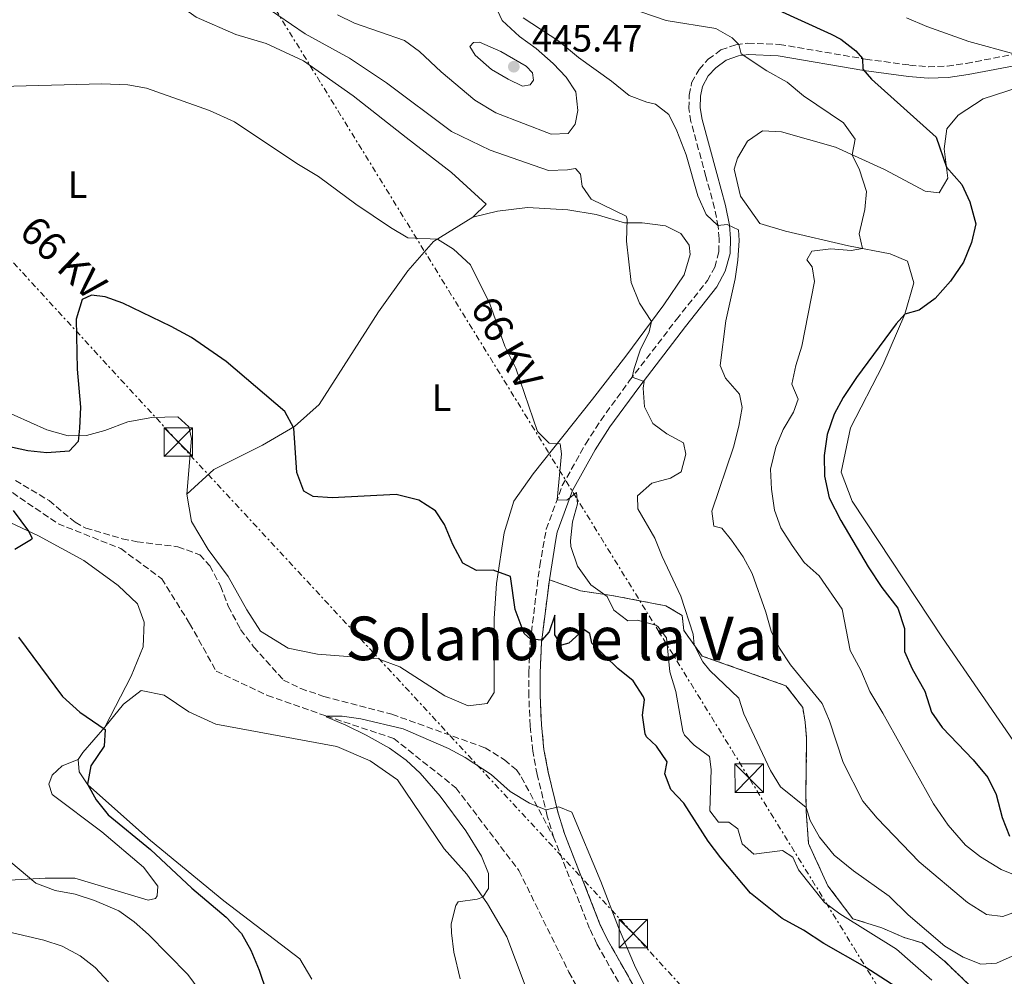
# Model space of a CAD drawing. Units: metres. Extents: x 638427 to 641894, y 4715933 to 4718315.
# Drawn here: x 640963 to 641223, y 4717900 to 4718153 of the extents above; entities that cross this region are included whole.
import ezdxf
from ezdxf.enums import TextEntityAlignment as Align

# ---------------------------------------------------------------- set-up
doc = ezdxf.new("R2010")
doc.units = ezdxf.units.M
doc.header["$MEASUREMENT"] = 0
doc.linetypes.add('DGN Style 3', pattern=[2.435890702152634, 1.739921930109024, -0.6959687720436097])
doc.linetypes.add('DGN Style 7', pattern=[3.4798438602180486, 1.565929737098122, -0.6959687720436097, 0.5219765790327072, -0.6959687720436097])
for name, color, linetype, lineweight in [('Barranco lineal', 142, 'DGN Style 3', 13), ('Camino', 7, 'DGN Style 3', 0), ('Cauce permanente', 151, 'Continuous', 13), ('Cota de punto acotado terreno', 7, 'Continuous', 0), ('Curva de nivel directora', 30, 'Continuous', 30), ('Curva de nivel intermedia', 30, 'Continuous', 0), ('Etiqueta de uso rústico', 92, 'Continuous', 0), ('Iglesia-ermita', 1, 'Continuous', 13), ('Línea de cambio de uso (parcela vista)', 92, 'Continuous', 0), ('Línea eléctrica', 6, 'DGN Style 7', 0), ('Margen derecho', 7, 'Continuous', 0), ('Punto acotado terreno (símbolo)', 7, 'Continuous', 0), ('Senda', 7, 'DGN Style 3', 0), ('Tensión línea eléctrica', 7, 'Continuous', 0), ('Texto de Área (paraje) menor', 7, 'Continuous', 0), ('Torre eléctrica', 7, 'Continuous', 0), ('Zona delimitada', 6, 'Continuous', 0)]:
    doc.layers.add(name, color=color, linetype=linetype, lineweight=lineweight)
doc.styles.add('Style-Arial', font='arial.ttf')

# ---------------------------------------------------------------- blocks, each defined once
blk = doc.blocks.new('5PATER')
at = {"layer": 'Cauce permanente', "linetype": 'Continuous', "lineweight": 0}
h = blk.add_hatch(color=51, dxfattribs=at)
edge = h.paths.add_edge_path()
edge.add_ellipse((0, 0), major_axis=(-0.1095731443231308, -0.1110710700762829), ratio=0.9994222409660317, start_angle=0, end_angle=360)
blk = doc.blocks.new('5TME')
at = {"layer": 'Iglesia-ermita', "color": 7, "linetype": 'Continuous', "lineweight": 0}
for p, q in [((-0.375, 0.375), (0.375, -0.375)), ((0.3723, 0.3776), (-0.3716, -0.3784))]:
    blk.add_line(p, q, dxfattribs=at)
at = {"layer": 'Iglesia-ermita', "color": 7, "linetype": 'Continuous', "lineweight": 0, "flags": 128}
blk.add_lwpolyline([(-0.375, -0.375), (0.375, -0.375), (0.375, 0.375), (-0.375, 0.375), (-0.3716, -0.3784)], dxfattribs=at)

msp = doc.modelspace()

# ---------------------------------------------------------------- linework, layer by layer
at = {"layer": 'Barranco lineal', "color": 142, "linetype": 'DGN Style 3', "lineweight": 13}
msp.add_polyline3d([(640956.7300000006, 4718030.710000001, 425), (640972.8099999997, 4718019.77, 425), (640989.4000000004, 4718013.199999999, 425), (641000.1600000003, 4718005.27, 425), (641007.54, 4717993.460000001, 425), (641014.5599999997, 4717980.869999999, 423.5099999999948), (641028.0499999998, 4717974.480000001, 421.8099999999977), (641043.6200000001, 4717969.02, 420), (641061.4000000004, 4717963.119999999, 420), (641077.7999999998, 4717950.100000001, 420), (641094.4199999999, 4717928.300000001, 420), (641107.6100000005, 4717901.49, 420), (641120.5, 4717878.26, 420), (641135.9100000003, 4717849.539999999, 415), (641147.2400000002, 4717833.380000001, 415), (641164.1100000005, 4717814.449999999, 415), (641192.7000000002, 4717787.730000001, 415), (641210.5800000001, 4717768.710000001, 414.7899999999936), (641224.04, 4717740.050000001, 413.7299999999959), (641234.4299999997, 4717712.77, 413.0299999999988), (641246.3099999997, 4717682.350000001, 412.3899999999995)], dxfattribs=at)
at = {"layer": 'Camino', "color": 7, "linetype": 'DGN Style 3', "lineweight": 0}
for points in [[(641103.6700000003, 4717936.920000002, 420.0000000000001), (641101.8999999978, 4717942.65, 420.0000000000001), (641099.2699999993, 4717953.609999999, 420.7799999999989), (641098.079999998, 4717959.78, 421.449999999997), (641097.3999999984, 4717966.470000001, 422.1699999999981), (641097.0499999997, 4717974.330000003, 422.9900000000052), (641097.0300000019, 4717980.51, 423.7899999999936), (641097.4200000007, 4717988.720000002, 424.9199999999984), (641099.9299999987, 4718008.65, 427.3300000000017), (641101.6499999975, 4718018.32, 428.5800000000019), (641105.8899999999, 4718029.830000001, 430.0000000000001), (641111.9999999986, 4718040.800000002, 431.320000000007), (641116.0100000007, 4718047.02, 432.5099999999948), (641123.6499999984, 4718057.540000001, 434.7899999999936), (641136.0100000012, 4718073.640000001, 436.6499999999943), (641144.1900000018, 4718083.930000002, 438.6499999999942), (641146.1000000008, 4718087.49, 439.199999999997), (641147.1900000015, 4718091.480000002, 439.6300000000048), (641147.280000001, 4718094.970000001, 439.8500000000058), (641147.0199999994, 4718098.16, 439.9900000000052), (641146.0499999993, 4718103.050000001, 440.0899999999965), (641143.8000000007, 4718111.359999999, 440.5099999999948), (641139.8400000001, 4718125.820000002, 440.7700000000041), (641139.3000000013, 4718129.340000002, 441.1199999999955), (641139.3900000007, 4718132.859999999, 441.4900000000052), (641140.0199999989, 4718136.130000002, 442.0399999999937), (641141.9600000011, 4718139.65, 442.820000000007), (641144.390000001, 4718142.320000002, 443.550000000003), (641147.7500000002, 4718144.770000001, 444.3800000000047), (641151.6900000009, 4718146.15, 445.0000000000001), (641154.8500000016, 4718146.540000001, 445.6900000000023), (641163.1799999997, 4718146.240000002, 447.429999999993), (641185.9400000006, 4718142.340000001, 450.2299999999959), (641197.5500000003, 4718140.77, 452.350000000006), (641202.480000001, 4718140.330000003, 453.0899999999967), (641207.4499999997, 4718140.49, 453.4799999999959), (641212.4699999979, 4718141.220000002, 453.9400000000023), (641227.1000000016, 4718144.02, 455.2599999999949)], [(641127.8700000006, 4717886.150000001, 420.0000000000001), (641115.0000000005, 4717908.920000001, 420.0000000000001), (641113.0799999982, 4717912.970000002, 420.0000000000001), (641103.6700000003, 4717936.920000002, 420.0000000000001)]]:
    msp.add_polyline3d(points, dxfattribs=at)
at = {"layer": 'Curva de nivel directora', "color": 30, "linetype": 'Continuous', "lineweight": 30, "flags": 128}
for points, elevation in [([(641161.9399999992, 4718155.700000001), (641176.8199999989, 4718148.95), (641179.3800000005, 4718147.609999999), (641183.3500000001, 4718144.570000002), (641185.1099999992, 4718142.480000002), (641185.1499999993, 4718139.740000002), (641187.4699999995, 4718137.090000001), (641204.5199999994, 4718121.750000001), (641207.2699999987, 4718113.830000001), (641211.3500000001, 4718109.24), (641213.4400000002, 4718104.710000002), (641214.9899999991, 4718098.86), (641213.8699999992, 4718094.000000001), (641211.7799999993, 4718088.770000001), (641208.3499999982, 4718083.740000002), (641204.2899999992, 4718079.15), (641200.0499999991, 4718076.090000001), (641196.3099999997, 4718075.030000002), (641194.0299999998, 4718072.539999999), (641183.5299999989, 4718058.390000002), (641180.0399999997, 4718053.07), (641177.6599999992, 4718048.680000001), (641175.8199999997, 4718043.32), (641174.9700000003, 4718037.779999999), (641175.1200000001, 4718032.29), (641176.269999999, 4718026.580000001), (641179.3899999993, 4718020.66), (641186.6200000001, 4718008.410000001), (641190.1799999987, 4718002.92), (641194.3899999995, 4717997.45), (641196.1599999999, 4717992.100000001), (641196.2000000001, 4717986.02), (641198.1899999994, 4717981.510000001), (641201.5199999998, 4717975.600000001), (641203.29, 4717970.08), (641206.16, 4717965.980000001), (641214.3200000006, 4717957.500000001), (641218.2199999989, 4717952.850000001), (641220.3600000001, 4717948.33), (641221.9899999996, 4717942.230000002), (641223.9299999997, 4717937.370000001)], 450), ([(641195.4099999989, 4717896.65), (641185.7399999994, 4717902.870000001), (641174.8899999999, 4717909.000000002), (641169.5700000002, 4717912.550000001), (641163.9100000006, 4717915.62), (641155.5499999989, 4717922.280000002), (641147.7300000002, 4717931.61), (641144.3799999997, 4717936.01), (641137.9699999992, 4717946.020000001), (641134.5299999992, 4717949.670000001), (641132.9099999988, 4717953.760000002), (641133.5599999991, 4717956.930000001), (641130.7499999995, 4717961.060000001), (641128.1399999988, 4717963.52), (641127.77, 4717964.310000001), (641127.0799999994, 4717969.24), (641127.5499999988, 4717973.300000001), (641127.3399999987, 4717974.11), (641124.5999999982, 4717978.33), (641120.5399999992, 4717981.600000001), (641113.6799999995, 4717988.279999999), (641113.1499999998, 4717990.78), (641111.6399999987, 4717991.770000001), (641111.4199999997, 4717991.720000002), (641107.649999999, 4717988.300000002), (641105.6299999983, 4717987.720000001), (641103.9400000008, 4717990.460000001), (641103.9299999997, 4717995.630000001), (641102.4000000008, 4717991.25), (641100.4699999995, 4717989.01), (641097.49, 4717989.27), (641095.8600000006, 4717990.830000003), (641093.4800000001, 4717997.180000001), (641092.1900000004, 4718005.810000001), (641087.6799999998, 4718007.53), (641083.2699999998, 4718007.390000002), (641079.6499999987, 4718009.350000001), (641077.0000000001, 4718014.260000001), (641074.8200000008, 4718019.600000001), (641072.4200000003, 4718023.199999999), (641068.0199999991, 4718025.990000002), (641062.0800000003, 4718027.490000002), (641045.1599999999, 4718026.560000001), (641040.1799999999, 4718026.99), (641037.7100000001, 4718028.32), (641035.8300000003, 4718033.300000003), (641035.0500000003, 4718044.980000001), (641032.6200000006, 4718049.36), (641017.1399999997, 4718062.529999999), (641008.0400000003, 4718068.870000001), (641002.6699999992, 4718071.820000002), (640989.9199999997, 4718077.920000001), (640985.219999999, 4718079.630000001), (640981.6299999994, 4718080.109999999), (640979.2099999987, 4718078.930000002), (640977.5700000003, 4718073.770000001), (640977.8299999996, 4718060.560000001), (640978.7500000005, 4718050.5), (640978.489999999, 4718045.01), (640978.1299999993, 4718041.480000001), (640975.7599999999, 4718038.920000002), (640969.8399999988, 4718038.480000001), (640964.8599999989, 4718038.980000002), (640958.8099999982, 4718040.360000002)], 425), ([(640960.9800000008, 4718023.26), (640965.0199999998, 4718017.840000002), (640965.9999999988, 4718015.930000001), (640965.7999999998, 4718015.62), (640961.4500000002, 4718012.930000001)], 425), ([(640962.4000000001, 4717989.840000002), (640973.9600000004, 4717974.220000002), (640978.5599999983, 4717970.02), (640985.2100000002, 4717965.520000001), (640984.9399999997, 4717961.119999999), (640981.4999999999, 4717955.9), (640980.5499999998, 4717951.03), (640982.8299999997, 4717946.91), (640986.0100000004, 4717942.970000002), (640997.2199999997, 4717933.859999999), (641008.1499999998, 4717923.610000002), (641017.1699999988, 4717915.960000002), (641021.1999999988, 4717911.630000004), (641023.6599999998, 4717907.28), (641025.8999999994, 4717902.000000001), (641029.6299999999, 4717890.800000001)], 425)]:
    msp.add_lwpolyline(points, dxfattribs=dict(at, elevation=elevation))
at = {"layer": 'Curva de nivel intermedia', "color": 30, "linetype": 'Continuous', "lineweight": 0, "flags": 128}
for points, elevation in [([(641116.2900000003, 4718158.41), (641133.2700000008, 4718152.580000001), (641146.4000000004, 4718150.470000001), (641150.7099999997, 4718147.980000001), (641152.4300000007, 4718146.239999999), (641153.0700000002, 4718143.74), (641159.8899999995, 4718139.270000001), (641165.2600000007, 4718136.259999999), (641169.5600000012, 4718132.63), (641180.1300000013, 4718125.529999998), (641183.1399999999, 4718121.23), (641182.3600000021, 4718117.109999998), (641184.2799999998, 4718113.149999999), (641186.1700000009, 4718107.449999998), (641185.7199999993, 4718102.67), (641184.2199999995, 4718096.249999999), (641185.1300000015, 4718092.359999998), (641182.150000002, 4718091.830000001), (641176.7100000017, 4718092.269999999), (641171.7500000016, 4718091.679999999)], 445), ([(641027.2500000016, 4718156.380000001), (641038.040000001, 4718149.060000001), (641049.7000000018, 4718142.59), (641059.4900000019, 4718136.08), (641076.6800000005, 4718123.289999999), (641086.8600000017, 4718118.34), (641102.2400000021, 4718113), (641107.230000001, 4718113.099999999), (641109.3900000001, 4718113.480000001), (641110.7300000013, 4718112.01), (641111.1400000004, 4718108.789999999), (641113.4699999993, 4718105.369999999), (641122.7000000007, 4718100.900000001), (641123.0000000001, 4718100.109999999), (641122.8000000013, 4718094.31), (641124.0700000008, 4718083.410000001), (641126.2500000001, 4718077.960000001), (641129.3800000015, 4718073.12), (641128.7699999991, 4718070.42), (641126.4700000014, 4718065.539999999), (641124.8200000018, 4718060.730000001), (641124.3400000012, 4718058.439999999), (641127.4700000006, 4718057.3), (641127.2600000004, 4718055.569999999), (641127.5800000001, 4718050.58), (641129.7500000005, 4718046.239999999), (641133.500000001, 4718043.499999999), (641137.8799999999, 4718041.109999999), (641138.49, 4718038.15), (641137.2600000006, 4718033.470000001), (641134.4199999997, 4718031.81)], 435.0000000000001), ([(641046.5300000003, 4718154), (641051.0200000006, 4718151.81), (641064.2000000015, 4718147.27), (641068.2300000016, 4718144.319999999), (641073.9500000014, 4718139.02), (641082.8000000004, 4718131.529999999), (641088.3500000003, 4718128.17), (641102.9600000017, 4718122.52), (641107.4299999999, 4718122.77), (641109.3000000007, 4718125.189999999), (641109.9500000011, 4718128.789999999), (641109.4400000017, 4718133.760000001), (641106.88, 4718137.569999999), (641103.4300000012, 4718141.190000001), (641099.0000000009, 4718145.17), (641094.5700000009, 4718148.279999998), (641090.02, 4718152.5), (641088.2099999995, 4718156.460000001)], 440), ([(641095.5700000002, 4718153.26), (641104.9800000001, 4718147.09), (641110.1900000003, 4718142.759999999), (641118.8899999997, 4718136.529999999), (641123.5000000009, 4718132.73), (641128.1700000003, 4718130.96), (641130.5199999993, 4718130.460000001), (641134.0300000008, 4718127.779999999), (641136.140000001, 4718123.460000001), (641138.5800000017, 4718117.109999998), (641141.6300000005, 4718106.240000002), (641143.8099999997, 4718101.380000002), (641146.9600000012, 4718098.480000001), (641149.4000000021, 4718098.76), (641152.3500000003, 4718097.32), (641152.5800000007, 4718094.460000002), (641152.1900000017, 4718089.32), (641151.5000000009, 4718084.369999999), (641149.0700000012, 4718073.319999998), (641147.5500000013, 4718061.529999998), (641148.9200000016, 4718058.16), (641152.640000001, 4718053.980000001), (641153.3499999995, 4718050.470000001), (641152.5100000012, 4718045.550000001), (641151.0899999996, 4718039.930000001), (641145.360000001, 4718023.11), (641145.8500000003, 4718019.119999998), (641147.9500000015, 4718018.559999999), (641150.5100000007, 4718015.439999999), (641153.5700000008, 4718011.02), (641156.0200000005, 4718006.659999999), (641159.560000001, 4717996.429999999), (641160.9600000002, 4717991.439999999), (641163.2100000011, 4717986.980000001), (641166.070000002, 4717982.499999999), (641174.4299999995, 4717972.34), (641176.4000000008, 4717967.74)], 440), ([(641196.7300000021, 4718153.26), (641202.0899999999, 4718150.980000001), (641213.1699999997, 4718146.999999999), (641225.4200000007, 4718143.699999998)], 455), ([(641084.040000001, 4718146.800000001), (641082.4800000008, 4718146.77), (641081.4900000006, 4718145.679999999), (641082.900000001, 4718143.369999999), (641087.2100000004, 4718139.569999999), (641091.6100000015, 4718137.079999999), (641095.3399999997, 4718135.230000001), (641097.4299999997, 4718135.570000002), (641098.3000000014, 4718136.840000001), (641098.030000001, 4718138.74), (641096.3800000013, 4718140.509999998), (641089.6900000015, 4718144.33), (641084.040000001, 4718146.800000001)], 445), ([(640954.3800000005, 4718135.03), (640984.4000000011, 4718135.84), (640991.2100000017, 4718135.539999999), (640996.1400000001, 4718134.690000001), (641012.7499999999, 4718128.81), (641019.3700000005, 4718125.779999998), (641035.8700000006, 4718114.779999999), (641041.5500000003, 4718111.359999999), (641051.4200000007, 4718104.079999999), (641060.5300000013, 4718097.899999999), (641065.1100000012, 4718095.17), (641072.9099999998, 4718094.88), (641077.140000001, 4718092.239999999), (641081.6800000007, 4718088.06), (641086.7200000009, 4718077.82), (641090.7199999996, 4718066.649999999), (641093.6299999999, 4718060.8), (641099.3000000005, 4718044.060000001), (641102.4600000011, 4718041.009999999), (641105.3300000011, 4718040.819999999), (641105.6700000007, 4718038.199999999), (641104.4900000006, 4718026.039999999), (641107.1200000015, 4718025.970000001), (641109.5900000012, 4718028.039999999), (641109.890000001, 4718024.999999999), (641108.600000001, 4718020.26), (641108.0500000013, 4718015.269999999), (641108.1100000016, 4718013.749999999), (641109.8799999997, 4718008.59), (641113.370000001, 4718003.689999999), (641117.7200000007, 4718000.539999999), (641119.4500000007, 4717996.930000001), (641123.140000001, 4717994.189999999), (641125.7699999996, 4717994.359999998), (641130.5500000005, 4717993.009999999), (641131.1100000016, 4717992.66), (641133.3700000015, 4717989.66), (641134.2499999999, 4717980.659999999), (641135.8300000001, 4717975.489999999), (641137.7000000009, 4717965.02), (641138.1200000012, 4717964.01), (641140.6800000004, 4717961.37), (641144.7300000006, 4717958.390000001), (641145.2100000011, 4717954.939999999), (641144.7999999998, 4717944.009999999), (641147.0599999997, 4717941.000000001), (641149.8100000012, 4717940.989999999), (641152.1700000014, 4717939.3), (641153.3700000017, 4717935.320000002), (641156.4699999997, 4717932.569999999), (641163.9700000011, 4717933.600000001), (641166.7500000016, 4717931.800000001), (641168.1799999998, 4717928.42), (641175.0799999998, 4717919.82), (641179.0800000008, 4717916.829999999), (641194.0499999998, 4717907.509999999), (641203.440000002, 4717899.369999998)], 430), ([(641171.7500000016, 4718091.679999999), (641170.3800000015, 4718089.41), (641171.7800000008, 4718087.529999998), (641172.4500000012, 4718083.720000002), (641169.1100000021, 4718066.59), (641167.5200000005, 4718061.479999999), (641166.4800000011, 4718056.57), (641168.0999999995, 4718052.659999999), (641166.9000000014, 4718049.230000001), (641164.1800000012, 4718044.59), (641162.2200000009, 4718039.999999999), (641160.8000000014, 4718034.17), (641161.0899999999, 4718028.850000001), (641161.8699999999, 4718023.359999998), (641163.5900000011, 4718018.66), (641166.5100000004, 4718014.06), (641169.7500000012, 4718009.58), (641173.6300000015, 4718006.009999999), (641179.7500000015, 4717997.199999999), (641181.8600000015, 4717986.279999998), (641184.6399999997, 4717981.130000001), (641187.0700000017, 4717975.500000001), (641190.5100000015, 4717969.83), (641203.8300000011, 4717945.890000002), (641207.6799999999, 4717940.279999998), (641212.3200000002, 4717934.99), (641216.2499999997, 4717931.91), (641221.6800000012, 4717928.529999998), (641226.7300000006, 4717926.53)], 445), ([(641134.4199999997, 4718031.81), (641129.4900000012, 4718030.470000001), (641125.7500000016, 4718027.149999999), (641125.85, 4718023.66), (641130.3400000005, 4718015.92), (641132.2800000006, 4718011.119999998), (641137.1800000002, 4718000.699999998), (641140.4600000014, 4717990.669999998), (641140.6800000004, 4717987.83), (641142.9400000002, 4717983.33), (641144.8500000013, 4717981.09), (641152.5100000012, 4717973.71), (641153.7699999998, 4717969.609999998), (641160.8399999995, 4717954.689999999), (641163.4800000016, 4717950.38), (641170.2300000017, 4717944.880000001), (641171.3100000013, 4717941.439999999), (641173.7499999999, 4717937.08), (641177.6200000013, 4717932.359999999), (641182.7100000008, 4717928.230000001), (641192.1500000021, 4717921.470000001), (641197.1200000009, 4717916.579999999), (641206.8100000005, 4717908.329999999), (641211.6400000007, 4717905.430000001), (641216.3300000001, 4717903.539999999), (641220.4500000018, 4717903.800000001), (641226.1900000017, 4717906.34)], 435.0000000000001), ([(641078.9100000013, 4717899.730000001), (641077.2500000005, 4717906.769999999), (641076.6800000005, 4717911.850000001), (641076.570000001, 4717914.21), (641077.7800000003, 4717919.02), (641078.3800000015, 4717919.970000001), (641083.3800000015, 4717920.689999999), (641084.8700000001, 4717921.269999999), (641086.4500000004, 4717923.57), (641086.3800000012, 4717927.449999998), (641084.5199999993, 4717932.09), (641080.4500000012, 4717938.740000002), (641073.6200000006, 4717947.859999998), (641068.3600000012, 4717953.989999999), (641064.6700000009, 4717957.369999999), (641060.280000001, 4717960.519999999), (641054.1500000021, 4717963.949999999), (641048.7899999999, 4717966.66), (641043.5900000008, 4717968.789999999), (641043.6199999999, 4717969.019999999), (641047.7999999997, 4717968.980000001), (641052.7500000007, 4717968.300000001), (641063.8799999997, 4717965.699999999), (641075.8899999993, 4717960.509999999), (641080.2600000012, 4717958.100000001), (641087.1100000021, 4717953.609999999), (641092.1500000001, 4717949.159999999), (641097.2100000007, 4717946.019999999), (641101.5, 4717944.319999999), (641105.0100000014, 4717945.039999999), (641108.4300000012, 4717943.67), (641116.050000001, 4717925.350000001), (641120.7300000014, 4717913.199999999), (641124.9100000013, 4717903.3), (641128.0000000002, 4717897.029999998)], 420.0000000000001), ([(641176.4000000008, 4717967.74), (641180.0199999996, 4717956.800000001), (641185.1500000015, 4717946.56), (641188.9900000016, 4717942.09), (641200.02, 4717930.569999999), (641212.7800000006, 4717919.82), (641217.8600000013, 4717916.689999999), (641222.1000000014, 4717916.099999999), (641226.67, 4717917.8)], 440), ([(641010.0400000007, 4717896.82), (641007.0600000012, 4717900.84), (640996.640000001, 4717911.390000002), (640992.8900000004, 4717914.730000001), (640988.8300000011, 4717917.640000001), (640982.4000000006, 4717920.399999999), (640977.290000001, 4717922.039999999), (640972.0200000004, 4717923.019999999), (640966.9700000011, 4717924.9), (640958.1300000009, 4717932.33)], 430), ([(640986.1700000013, 4717898.91), (640982.5800000017, 4717902.67), (640978.67, 4717905.79), (640973.9000000001, 4717908.279999999), (640969.0800000011, 4717909.889999999), (640946.8400000011, 4717915.119999999)], 435.0000000000001)]:
    msp.add_lwpolyline(points, dxfattribs=dict(at, elevation=elevation))
at = {"layer": 'Línea de cambio de uso (parcela vista)', "color": 92, "linetype": 'Continuous', "lineweight": 0, "extrusion": (-0.459329549990099, 0.407506266587959, 0.7892749883262719), "elevation": 1628512.772151522, "flags": 128}
msp.add_lwpolyline([(-3954628.926348106, -2092566.084768587), (-3954631.156440266, -2092566.508193843), (-3954639.98178592, -2092566.638478537)], dxfattribs=at)
at = {"layer": 'Línea de cambio de uso (parcela vista)', "color": 92, "linetype": 'Continuous', "lineweight": 0}
for points in [[(640959.3099999997, 4718188.41, 434.5399999999936), (640971.4900000002, 4718178.84, 434.1499999999942), (640984.9900000002, 4718170.720000001, 435.4900000000052), (641009.25, 4718153.390000001, 434.7200000000012), (641019.7000000002, 4718148.869999999, 433.4400000000023), (641027.7300000006, 4718146.480000001, 433.6600000000035), (641037.5899999999, 4718141.869999999, 433.9499999999971), (641050.6600000003, 4718132.699999999, 433.7400000000052), (641064.6600000003, 4718121.680000001, 433.6100000000006), (641076.6100000005, 4718112.41, 433.1900000000023), (641085.79, 4718104.07, 432.5099999999948), (641082.2699999996, 4718100.65, 431.7200000000012)], [(641226.7699999996, 4717959.75, 453.2299999999959), (641206.25, 4717989.680000001, 450), (641182.4100000003, 4718025.76, 450), (641179.5099999999, 4718033.390000001, 450), (641181.9199999999, 4718045.08, 450), (641190.5099999999, 4718061.640000001, 450), (641196.3099999997, 4718075.029999999, 450), (641198.6299999999, 4718083.350000001, 448.4799999999959), (641196.9600000001, 4718089, 447.4199999999983), (641192.3799999999, 4718091, 446.3999999999942), (641181.4500000002, 4718093.050000001, 445), (641164.8099999997, 4718096.939999999, 442.8999999999942), (641157.9800000006, 4718098.980000001, 441.1300000000047), (641152.9299999997, 4718106.210000001, 441.0099999999948), (641151.2400000002, 4718113.34, 441.5299999999989), (641152.1600000003, 4718116.189999999, 441.8800000000047), (641154.7699999996, 4718120.720000001, 442.429999999993), (641158.75, 4718123.470000001, 443.1000000000058), (641163.75, 4718123.189999999, 443.5800000000018), (641178, 4718119.109999999, 444.6999999999971), (641190.8700000001, 4718113.220000001, 446.4199999999983), (641201.6399999997, 4718107.51, 448.2100000000065), (641205.2999999998, 4718107.050000001, 448.7599999999948), (641207.6200000001, 4718110.970000001, 449.6499999999942), (641206.6600000003, 4718118.720000001, 450.179999999993), (641207.3200000003, 4718123.949999999, 450.5899999999965), (641210.3099999997, 4718127.59, 451.429999999993), (641216.9600000001, 4718131.880000001, 452.7100000000065), (641226.4500000002, 4718134.960000001, 454.25)], [(641082.2699999996, 4718100.65, 431.7200000000012), (641088.8099999997, 4718102.25, 432.3800000000047), (641096.7000000002, 4718103.210000001, 433.25), (641107.3099999997, 4718102.58, 434.1000000000058), (641114.79, 4718101.369999999, 434.7899999999936), (641122.29, 4718099.189999999, 435), (641126.9199999999, 4718099.189999999, 435.9499999999971), (641133.1299999999, 4718098.33, 437.4499999999971), (641137.1900000004, 4718096.310000001, 438.3399999999965), (641139.3399999999, 4718093.289999999, 438.320000000007), (641139.5999999996, 4718090.83, 438.2200000000012), (641138.0599999997, 4718085.430000001, 437.6300000000047), (641132.6699999999, 4718077.5, 436.0399999999936), (641122.6900000004, 4718063.970000001, 434.4799999999959), (641113.8600000005, 4718052.619999999, 432.9100000000035), (641098.1600000003, 4718032.939999999, 429.3300000000018), (641093.0599999997, 4718025.76, 428.25), (641090.5199999996, 4718017.359999999, 426.820000000007), (641088.5199999996, 4718004.039999999, 425), (641087.9400000004, 4717994.779999999, 424.3500000000058), (641087.9100000003, 4717975.220000001, 422.6199999999953), (641086.0199999996, 4717972.359999999, 422.1399999999995), (641081.0300000003, 4717971.75, 421.7200000000012), (641074.8600000005, 4717974.4, 421.7100000000065), (641063.0099999999, 4717982.029999999, 421.6999999999971), (641057.2999999998, 4717984.16, 421.6600000000035), (641041.3099999997, 4717985.369999999, 421.429999999993), (641033.5199999996, 4717986.949999999, 422.2599999999948), (641026.2800000003, 4717991.449999999, 423.25), (641022.6699999999, 4717997.060000001, 424), (641017.7400000002, 4718005.859999999, 425), (641012.3899999997, 4718013, 425), (641008.0099999999, 4718020.390000001, 425), (641006.8399999999, 4718027.600000001, 425)], [(641006.8399999999, 4718027.600000001, 425), (641013.9600000001, 4718034.07, 425), (641026.7599999999, 4718040.49, 425), (641035.1799999997, 4718045.41, 425.0200000000041), (641041.7199999997, 4718051.27, 425.75), (641057.3399999999, 4718075.65, 428.1999999999971), (641065.1299999999, 4718086.460000001, 429.3899999999995), (641071.9299999997, 4718094.27, 430), (641082.2699999996, 4718100.65, 431.7200000000012)], [(641006.8399999999, 4718027.600000001, 425), (641008, 4718042.25, 425), (641007.3499999996, 4718045.300000001, 425), (641004.4600000001, 4718048.01, 425), (640997.5199999996, 4718047.82, 425), (640991.2000000002, 4718046.66, 425), (640985.1200000001, 4718044.390000001, 425), (640980.29, 4718043.039999999, 425), (640975.5199999996, 4718042.949999999, 425), (640969.8200000003, 4718044.57, 425), (640956.8099999997, 4718050.380000001, 425)], [(640951.3099999997, 4718024.24, 425), (640967.6299999999, 4718016.619999999, 425), (640979.6100000005, 4718010.039999999, 425), (640988.6799999997, 4718003.480000001, 425), (640993.7699999996, 4717998.640000001, 425), (640995.5700000003, 4717993.83, 425), (640995.3099999997, 4717987.25, 425), (640992.0899999999, 4717979.51, 425), (640985.1600000003, 4717966.109999999, 425)], [(640985.1600000003, 4717966.109999999, 425), (640990.0599999997, 4717972.16, 425), (640994.7699999996, 4717975.76, 424.8999999999942), (641000.8300000001, 4717974.52, 424.2700000000041), (641007.3300000001, 4717970.16, 423.3500000000058), (641014.4800000006, 4717966.92, 422.4900000000052), (641046.3700000001, 4717960.99, 420.5099999999948), (641055.1699999999, 4717957.189999999, 420.4499999999971), (641062.3499999996, 4717952.17, 420.4199999999983), (641074.75, 4717934.029999999, 420.070000000007), (641080.6900000004, 4717927.34, 420), (641086.1299999999, 4717919.449999999, 420), (641091.2800000003, 4717910.74, 420), (641102.7100000001, 4717880.42, 420)], [(640978.1500000004, 4717957.550000001, 425.3399999999965), (640973.9299999997, 4717955.91, 425.9799999999959), (640971.2800000003, 4717953.470000001, 426.4499999999971), (640970.3499999996, 4717951.07, 426.6999999999971), (640971.2999999998, 4717948.33, 426.5099999999948), (640984.3799999999, 4717938.480000001, 426.0500000000029), (640995.3600000005, 4717929.199999999, 426.3399999999965), (640999.1799999997, 4717924.189999999, 426.679999999993), (640999.0099999999, 4717921.57, 427.2799999999989), (640998.5, 4717920.890000001, 427.5299999999989), (640996.5599999997, 4717920.49, 428.0099999999948), (640977.2100000001, 4717926.27, 429.0599999999977), (640969.4500000002, 4717926.279999999, 429.5399999999936), (640956.6200000001, 4717925.529999999, 431.5099999999948)], [(641039.7599999999, 4717899.609999999, 423.7599999999948), (641036.6100000005, 4717905, 423.9199999999983), (641016.5700000003, 4717920.24, 424.7400000000052), (640997.1799999997, 4717936.17, 424.9100000000035), (640980.6500000004, 4717950.880000001, 425), (640978.4299999997, 4717954.27, 425.4700000000012), (640978.1500000004, 4717957.550000001, 425.3399999999965)]]:
    msp.add_polyline3d(points, dxfattribs=at)
at = {"layer": 'Línea de cambio de uso (parcela vista)', "color": 7, "linetype": 'DGN Style 3', "lineweight": 0}
for points in [[(641102.4800000006, 4718004.980000001, 427.2299999999959), (641100.4000000004, 4717988.460000001, 424.9100000000035), (641100.0199999996, 4717980.439999999, 423.8399999999965), (641100.04, 4717974.4, 423.1100000000006), (641100.3799999999, 4717966.689999999, 422.4499999999971), (641101.04, 4717960.210000001, 421.8000000000029), (641102.1900000004, 4717954.24, 421.1399999999995), (641104.7800000003, 4717943.439999999, 420), (641106.5199999996, 4717937.800000001, 420), (641115.8300000001, 4717914.16, 420), (641117.6600000003, 4717910.300000001, 420), (641130.3600000005, 4717887.83, 420)], [(641213.2999999998, 4717898.050000001, 431.7299999999959), (641206.7699999996, 4717904.350000001, 433.179999999993), (641200.8600000005, 4717909.17, 433.1900000000023), (641196.0599999997, 4717910.58, 432.0500000000029), (641190.2000000002, 4717913.16, 431.2700000000041), (641182.54, 4717915.57, 430.3500000000058), (641175.9699999997, 4717924.26, 431.7700000000041), (641170.8499999996, 4717935.359999999, 433.0599999999977), (641170.25, 4717943.859999999, 434.8500000000058), (641170.1699999999, 4717948.480000001, 435.8899999999995), (641170.3600000005, 4717963.109999999, 438.1000000000058), (641169.9900000002, 4717967.430000001, 438.4600000000065), (641169.3200000003, 4717971.300000001, 438.7200000000012), (641164.8899999997, 4717977.039999999, 438.7599999999948), (641142.8200000003, 4717984.859999999, 435.1499999999942), (641137.9199999999, 4717991.640000001, 433.7200000000012), (641137.5499999998, 4717995.52, 434.2400000000052), (641133.1799999997, 4717998.130000001, 433.070000000007), (641118.9500000002, 4718000.859999999, 430.3500000000058), (641110.7199999997, 4718002.060000001, 428.7799999999989), (641102.4800000006, 4718004.980000001, 427.2299999999959)]]:
    msp.add_polyline3d(points, dxfattribs=at)
at = {"layer": 'Línea eléctrica', "color": 6, "linetype": 'DGN Style 7', "lineweight": 0}
for points in [[(641427.9600000022, 4717578.569999999, 408.8300000000018), (641423.9615486166, 4717580.906611026, 408.8986000000005), (641388.9100000013, 4717601.390000001, 409.5), (641382.638739263, 4717605.214655776, 409.5926000000036), (641361.149999998, 4717618.32, 409.9100000000035), (641352.7997362674, 4717631.894790299, 410.2853000000032), (641329.6280163283, 4717669.564407594, 411.3267000000051), (641298.638611134, 4717719.94301725, 412.7194000000018), (641242.1099999989, 4717811.84, 415.2599999999948), (641155.1900000017, 4717952.640000001, 433.3399999999965), (641000.780000001, 4718203.189999999, 446.5599999999977), (640942.9999999994, 4718297.359999999, 454.3300000000018)], [(641432.2699999993, 4717591.509999999, 408.679999999993), (641429.1652675092, 4717592.806552483, 408.7535999999964), (641398.5300000014, 4717605.600000001, 409.4799999999959), (641382.638739263, 4717605.214655776, 409.6181999999972), (641360.5899999992, 4717604.679999999, 409.8099999999977), (641348.8045554282, 4717622.231884099, 410.2734999999957), (641324.8398192675, 4717657.922202703, 411.2160000000004), (641290.8822629156, 4717708.494677069, 412.5515000000014), (641236.0000000002, 4717790.230000001, 414.7100000000065), (641124.6300000001, 4717911.640000001, 420.4199999999983), (641004.5300000015, 4718041.319999999, 425), (640896.4899999974, 4718158.82, 431.6399999999995), (640772.6600000006, 4718293.92, 442.7100000000065)]]:
    msp.add_polyline3d(points, dxfattribs=at)
at = {"layer": 'Margen derecho', "color": 7, "linetype": 'Continuous', "lineweight": 0, "extrusion": (-0.02556994696228765, -0.1563587562202639, 0.987369291180153), "elevation": -753672.5131425313, "flags": 128}
msp.add_lwpolyline([(-128740.8452118303, 4699583.9957575), (-128740.8452118303, 4699573.076503863)], dxfattribs=at)
at = {"layer": 'Margen derecho', "color": 7, "linetype": 'Continuous', "lineweight": 0}
msp.add_polyline3d([(641227.4899999981, 4718141.050000002, 455.0000000000001), (641212.9699999985, 4718138.270000001, 453.4700000000011), (641207.7100000012, 4718137.510000001, 452.9799999999959), (641202.3999999983, 4718137.340000001, 452.5200000000041), (641197.2199999993, 4718137.800000002, 451.75), (641185.4899999968, 4718139.390000001, 449.9999999999999), (641162.8700000013, 4718143.26, 446.5299999999989), (641154.9799999989, 4718143.550000001, 445.0000000000001), (641152.3700000005, 4718143.230000001, 444.8200000000069), (641149.1499999973, 4718142.100000001, 444.1999999999971), (641146.3899999991, 4718140.090000001, 443.5200000000041), (641144.4099999988, 4718137.900000002, 442.9199999999984), (641142.8599999998, 4718135.100000001, 442.3099999999978), (641142.3700000002, 4718132.540000002, 441.9799999999959), (641142.2899999976, 4718129.529999999, 441.6000000000058), (641142.7699999983, 4718126.440000001, 441.3000000000029), (641146.6799999997, 4718112.140000002, 440.9400000000024), (641148.9599999995, 4718103.730000001, 440.4199999999983), (641149.980000001, 4718098.570000002, 440.0099999999949), (641150.2699999993, 4718095.050000002, 440), (641150.170000001, 4718091.040000002, 440), (641148.8900000004, 4718086.380000001, 439.6399999999994), (641146.6900000009, 4718082.279999999, 438.9499999999971), (641138.359999998, 4718071.800000001, 437.3600000000006), (641126.0399999977, 4718055.75, 434.9999999999999), (641118.4699999995, 4718045.33, 432.8300000000017), (641114.5599999978, 4718039.260000002, 431.929999999993), (641108.6099999979, 4718028.580000003, 430.0000000000001), (641104.5399999976, 4718017.540000002, 429.2700000000041), (641104.2199999979, 4718015.62, 428.9600000000063)], dxfattribs=at)
at = {"layer": 'Senda', "color": 7, "linetype": 'DGN Style 3', "lineweight": 0}
msp.add_polyline3d([(640961.5599999975, 4718031.210000004, 425), (640970.4299999989, 4718025.87, 425), (640977.3400000001, 4718020.140000002, 425), (640980.1099999995, 4718018.640000002, 425), (640989.7699999999, 4718015.820000002, 425), (640993.6700000004, 4718015.000000001, 425), (641004.4400000017, 4718013.690000001, 425), (641010.2100000007, 4718011.59, 425), (641012.8299999981, 4718008.65, 425), (641015.7199999981, 4718003.380000002, 425), (641017.7299999997, 4717997.990000002, 424.5099999999948), (641020.9999999999, 4717991.84, 423.7500000000001), (641024.4299999987, 4717987.300000003, 423.100000000006), (641032.2800000008, 4717978.540000003, 421.7299999999959), (641036.8599999985, 4717976.290000002, 421.1499999999942), (641042.9800000007, 4717974.190000001, 420.4400000000024), (641060.9200000003, 4717969.49, 420.3200000000071), (641085.4899999971, 4717960.67, 420.6999999999973), (641090.6200000013, 4717957.480000001, 420.6900000000024), (641093.8299999988, 4717954.850000001, 420.7100000000065), (641095.0599999982, 4717952.960000001, 420.550000000003), (641103.6700000003, 4717936.920000002, 420.0000000000001)], dxfattribs=at)
at = {"layer": 'Zona delimitada', "color": 6, "linetype": 'Continuous', "lineweight": 0}
msp.add_polyline3d([(641130.3600000005, 4717887.83, 420), (641117.6600000003, 4717910.300000001, 420), (641115.8300000001, 4717914.16, 420), (641106.5199999996, 4717937.800000001, 420), (641104.7800000003, 4717943.439999999, 420), (641102.1900000004, 4717954.24, 421.1399999999995), (641101.04, 4717960.210000001, 421.8000000000029), (641100.3799999999, 4717966.689999999, 422.4499999999971), (641100.04, 4717974.4, 423.1100000000006), (641100.0199999996, 4717980.439999999, 423.8399999999965), (641100.4000000004, 4717988.460000001, 424.9100000000035), (641102.4800000006, 4718004.980000001, 427.2299999999959), (641110.7199999997, 4718002.060000001, 428.7799999999989), (641118.9500000002, 4718000.859999999, 430.3500000000058), (641133.1799999997, 4717998.130000001, 433.070000000007), (641137.5499999998, 4717995.52, 434.2400000000052), (641137.9199999999, 4717991.640000001, 433.7200000000012), (641142.8200000003, 4717984.859999999, 435.1499999999942), (641164.8899999997, 4717977.039999999, 438.7599999999948), (641169.3200000003, 4717971.300000001, 438.7200000000012), (641169.9900000002, 4717967.430000001, 438.4600000000065), (641170.3600000005, 4717963.109999999, 438.1000000000058), (641170.1699999999, 4717948.480000001, 435.8899999999995), (641170.25, 4717943.859999999, 434.8500000000058), (641170.8499999996, 4717935.359999999, 433.0599999999977), (641175.9699999997, 4717924.26, 431.7700000000041), (641182.54, 4717915.57, 430.3500000000058), (641190.2000000002, 4717913.16, 431.2700000000041), (641196.0599999997, 4717910.58, 432.0500000000029), (641200.8600000005, 4717909.17, 433.1900000000023), (641206.7699999996, 4717904.350000001, 433.179999999993), (641213.2999999998, 4717898.050000001, 431.7299999999959)], dxfattribs=at)

# ---------------------------------------------------------------- block references
at = {"layer": 'Punto acotado terreno (símbolo)', "color": 7, "linetype": 'Continuous', "lineweight": 0, "xscale": 10, "yscale": 10, "zscale": 10}
msp.add_blockref('5PATER', (641093.089999999, 4718140.350000001, 445.4700000000012), dxfattribs=at)
at = {"layer": 'Torre eléctrica', "color": 7, "linetype": 'Continuous', "lineweight": 0, "xscale": 10, "yscale": 10, "zscale": 10}
for p in [(641004.5300000015, 4718041.319999999, 425), (641155.1900000017, 4717952.630000002, 433.3399999999965), (641124.6300000001, 4717911.640000001, 420.4199999999983)]:
    msp.add_blockref('5TME', p, dxfattribs=at)

# ---------------------------------------------------------------- texts
at = {"layer": 'Cota de punto acotado terreno', "color": 7, "linetype": 'Continuous', "lineweight": 0, "style": 'Style-Arial'}
msp.add_text('445.47', height=7.000000000000002, dxfattribs=at).set_placement((641097.8599999994, 4718144.350000001, 445.4700000000012))
at = {"layer": 'Etiqueta de uso rústico', "color": 92, "linetype": 'Continuous', "lineweight": 0, "style": 'Style-Arial'}
for p in [(640977.9414203805, 4718109.240010001, 427.6300000000047), (641074.0014203797, 4718053.020009999, 427.6699999999983)]:
    msp.add_text('L', height=7.000000000000002, dxfattribs=at).set_placement(p, align=Align.MIDDLE_CENTER)
at = {"layer": 'Tensión línea eléctrica', "color": 7, "linetype": 'Continuous', "lineweight": 0, "style": 'Style-Arial'}
for rotation, p in [(316.24391, (640971.6163139218, 4718087.244790941, 426.4400000000023)), (300.1735199999999, (641087.9800060255, 4718065.567989295, 429.7299999999959))]:
    msp.add_text('66 KV', height=7.5, rotation=rotation, dxfattribs=at).set_placement(p, align=Align.CENTER)
at = {"layer": 'Texto de Área (paraje) menor', "color": 7, "linetype": 'Continuous', "lineweight": 0, "style": 'Style-Arial'}
msp.add_text('Solano de la Val', height=11.5, dxfattribs=at).set_placement((641106.543690628, 4717989.52001, 422.8699999999953), align=Align.MIDDLE_CENTER)

doc.saveas('drawing.dxf')
